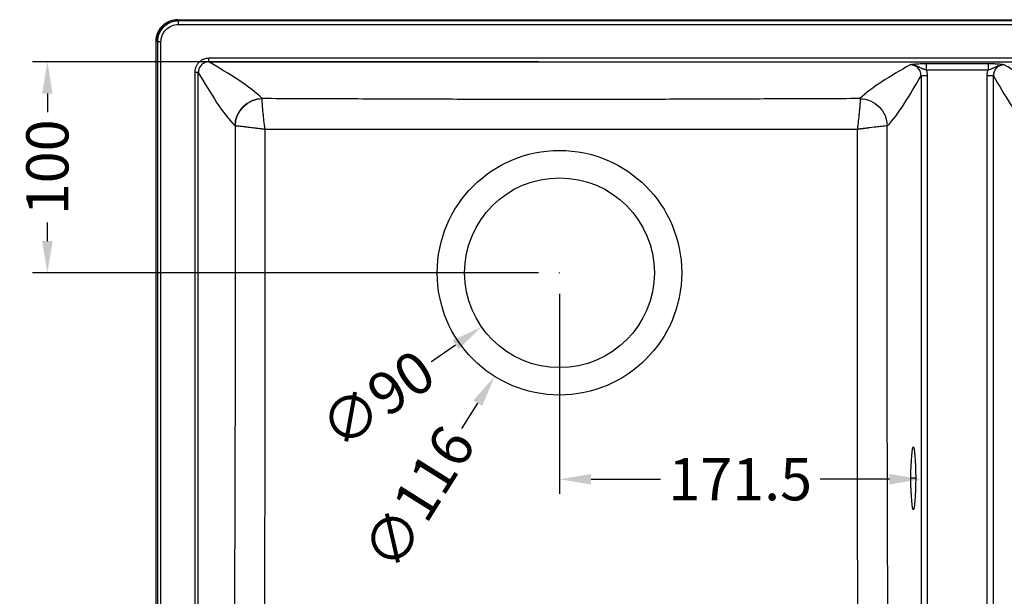
# Model space of a CAD drawing. Units: millimetres. Extents: x 2692 to 4161, y 1186 to 2310.
# Drawn here: x 2694 to 3161, y 1968 to 2241 of the extents above; entities that cross this region are included whole.
import ezdxf

# ---------------------------------------------------------------- set-up
doc = ezdxf.new("R2010")
doc.units = ezdxf.units.MM
doc.styles.get("Standard").update_dxf_attribs({"font": 'arial.ttf'})
doc.dimstyles.get("Standard").update_dxf_attribs({"dimtxt": 20, "dimasz": 15, "dimexe": 7, "dimexo": 10, "dimgap": 5, "dimtad": 0, "dimdec": 0, "dimzin": 0, "dimdsep": 46, "dimtxsty": 'Standard', "dimcen": 0.09, "dimclrd": 8, "dimclre": 8, "dimclrt": 256, "dimadec": 0, "dimazin": 0, "dimtfac": 1, "dimtdec": 0, "dimtofl": 0, "dimtmove": 0, "dimatfit": 3, "dimfxl": 1, "dimtfill": 1, "dimtolj": 1, "dimtzin": 0, "dimarcsym": 0})

# ---------------------------------------------------------------- blocks, each defined once
blk = doc.blocks.new('*D16')
at = {"color": 8, "lineweight": -2, "transparency": 16777216}
for p, q in [((2939.91, 2221.41), (2699.99, 2221.41)), ((2706.99, 2206.41), (2706.99, 2197.53)), ((2706.99, 2136.41), (2706.99, 2145.29)), ((2939.91, 2121.41), (2699.99, 2121.41))]:
    blk.add_line(p, q, dxfattribs=at)
at = {"color": 8, "transparency": 16777216}
for points in [[(2704.49, 2206.41), (2709.49, 2206.41), (2706.99, 2221.41)], [(2704.49, 2136.41), (2709.49, 2136.41), (2706.99, 2121.41)]]:
    blk.add_solid(points, dxfattribs=at)
at = {"layer": 'Defpoints', "color": 0, "transparency": 16777216}
for p in [(2706.99, 2221.41), (2949.91, 2221.41), (2949.91, 2121.41)]:
    blk.add_point(p, dxfattribs=at)
at = {"transparency": 16777216, "insert": (2706.99, 2171.41), "char_height": 20, "attachment_point": 5, "rotation": 90, "bg_fill": 3, "box_fill_scale": 1.1, "bg_fill_color": 256, "bg_fill_true_color": 13158600, "bg_fill_transparency": 0}
blk.add_mtext('\\A1;100', dxfattribs=at)
blk = doc.blocks.new('*D17')
at = {"color": 8, "lineweight": -2, "transparency": 16777216}
for p, q in [((2949.91, 2111.41), (2949.91, 2016.49)), ((3121.41, 2111.41), (3121.41, 2016.49)), ((2964.91, 2023.49), (2997.78, 2023.49)), ((3106.41, 2023.49), (3073.54, 2023.49))]:
    blk.add_line(p, q, dxfattribs=at)
at = {"color": 8, "transparency": 16777216}
for points in [[(2964.91, 2025.99), (2964.91, 2020.99), (2949.91, 2023.49)], [(3106.41, 2025.99), (3106.41, 2020.99), (3121.41, 2023.49)]]:
    blk.add_solid(points, dxfattribs=at)
at = {"layer": 'Defpoints', "color": 0, "transparency": 16777216}
for p in [(2949.91, 2121.41), (3121.41, 2121.41), (3121.41, 2023.49)]:
    blk.add_point(p, dxfattribs=at)
at = {"transparency": 16777216, "insert": (3035.66, 2023.49), "char_height": 20, "attachment_point": 5, "bg_fill": 3, "box_fill_scale": 1.1, "bg_fill_color": 256, "bg_fill_true_color": 13158600, "bg_fill_transparency": 0}
blk.add_mtext('\\A1;171.5', dxfattribs=at)
blk = doc.blocks.new('*D18')
at = {"color": 8, "lineweight": -2, "transparency": 16777216}
for p, q in [((2949.82, 2121.41), (2950, 2121.41)), ((2949.91, 2121.32), (2949.91, 2121.5)), ((2888.29, 2078.66), (2900.61, 2087.21))]:
    blk.add_line(p, q, dxfattribs=at)
at = {"color": 8, "transparency": 16777216}
blk.add_solid([(2899.19, 2089.27), (2902.04, 2085.16), (2912.94, 2095.76)], dxfattribs=at)
at = {"layer": 'Defpoints', "color": 0, "transparency": 16777216}
for p in [(2986.89, 2147.06), (2912.94, 2095.76)]:
    blk.add_point(p, dxfattribs=at)
at = {"transparency": 16777216, "insert": (2863.5, 2061.47), "char_height": 20, "attachment_point": 5, "rotation": 34.7511, "bg_fill": 3, "box_fill_scale": 1.1, "bg_fill_color": 256, "bg_fill_true_color": 13158600, "bg_fill_transparency": 0}
blk.add_mtext('\\A1;∅90', dxfattribs=at)
blk = doc.blocks.new('*D19')
at = {"color": 8, "lineweight": -2, "transparency": 16777216}
for p, q in [((2949.82, 2121.41), (2950, 2121.41)), ((2949.91, 2121.32), (2949.91, 2121.5)), ((2903.2, 2046.83), (2911.17, 2059.55))]:
    blk.add_line(p, q, dxfattribs=at)
at = {"color": 8, "transparency": 16777216}
blk.add_solid([(2909.05, 2060.87), (2913.28, 2058.22), (2919.13, 2072.26)], dxfattribs=at)
at = {"layer": 'Defpoints', "color": 0, "transparency": 16777216}
for p in [(2980.7, 2170.57), (2919.13, 2072.26)]:
    blk.add_point(p, dxfattribs=at)
at = {"transparency": 16777216, "insert": (2883.05, 2014.66), "char_height": 20, "attachment_point": 5, "rotation": 57.9412, "bg_fill": 3, "box_fill_scale": 1.1, "bg_fill_color": 256, "bg_fill_true_color": 13158600, "bg_fill_transparency": 0}
blk.add_mtext('\\A1;∅116', dxfattribs=at)

msp = doc.modelspace()

# ---------------------------------------------------------------- linework, layer by layer
for p, q in [((2768.67, 2241.41), (3508.5, 2241.41)), ((2768.67, 2241.31), (2768.67, 2241.41)), ((2769.15, 2240.82), (2768.67, 2241.31)), ((2769.15, 2239.13), (2769.15, 2240.82)), ((3508.02, 2240.82), (2769.15, 2240.82)), ((2769.15, 2239.13), (3508.02, 2239.13)), ((2758.58, 1816.49), (2758.58, 2231.33)), ((2758.58, 2231.33), (2758.69, 2231.33)), ((2758.69, 2231.33), (2759.17, 2230.85)), ((2760.87, 2230.85), (2759.17, 2230.85)), ((2759.17, 2230.85), (2759.17, 1816.98)), ((2760.87, 1816.98), (2760.87, 2230.85)), ((3493.51, 2223.11), (2783.66, 2223.11)), ((2783.66, 2221.41), (2783.66, 2223.11)), ((2783.66, 2221.41), (3493.51, 2221.41)), ((3153.2, 2220.48), (3123.97, 2220.48)), ((3123.97, 2217.49), (3123.97, 2220.48)), ((3153.2, 2220.48), (3153.2, 2217.49)), ((2776.89, 2216.34), (2776.89, 1831.49)), ((2778.58, 2216.34), (2776.89, 2216.34)), ((2778.58, 1831.49), (2778.58, 2216.34)), ((3124.4, 2214.84), (3121.41, 2214.84)), ((3121.41, 2214.84), (3121.41, 1832.99)), ((3153.2, 2217.49), (3123.97, 2217.49)), ((3124.4, 2214.84), (3124.4, 1832.99)), ((3152.77, 1832.99), (3152.77, 2214.84)), ((3155.76, 2214.84), (3152.77, 2214.84)), ((3155.76, 1832.99), (3155.76, 2214.84)), ((2796.01, 2191.03), (2796.01, 2191.04)), ((3105.4, 2191.04), (3105.4, 2191.03)), ((3119.06, 2023.92), (3116.44, 2023.92))]:
    msp.add_line(p, q)
for radius in [58, 45]:
    msp.add_circle((2949.91, 2121.41), radius)
for centre, major_axis, ratio, start_param, end_param in [((2766.65, 2232.65), (-4.75, -7.3), 0.869136, -1.809534, -1.338098), ((2768.32, 2233.43), (8.76, 1.44), 0.884263, 1.386771, 1.774322), ((2808.97, 2191.03), (-10.27, -7.97), 0.98997, -2.224651, -0.664825), ((3092.47, 2189.04), (-0.05, 15), 0.029555, -0.112466, -0.087334), ((3117.75, 2023.92), (0, 15), 0.087156, -1.570796, 1.570796), ((3117.75, 2023.92), (0, -15), 0.087156, -1.570796, 1.570796)]:
    msp.add_ellipse(centre, major_axis=major_axis, ratio=ratio, start_param=start_param, end_param=end_param)
at = {"extrusion": (2.22893e-16, -1.69312e-18, -1)}
msp.add_ellipse((2808.96, 2191.04), major_axis=(9.19, 9.19), ratio=0.992433, start_param=-2.352396, end_param=-0.789196, dxfattribs=at)
at = {"extrusion": (0, 0, -1)}
msp.add_ellipse((2808.95, 2189.04), major_axis=(0.05, 15), ratio=0.029552, start_param=-0.112466, end_param=-0.087335, dxfattribs=at)
at = {"extrusion": (2.22886e-16, -3.08241e-23, -1)}
msp.add_ellipse((3092.45, 2191.04), major_axis=(9.19, -9.19), ratio=0.992433, start_param=-2.352396, end_param=-0.789196, dxfattribs=at)
at = {"extrusion": (2.22879e-16, -2.69554e-19, -1)}
msp.add_ellipse((3092.45, 2191.03), major_axis=(10.27, -7.97), ratio=0.98997, start_param=-2.224651, end_param=-0.664825, dxfattribs=at)
for points, knots in [([(2758.58, 2231.33), (2758.58, 2231.93), (2758.67, 2232.91), (2758.98, 2234.2), (2759.23, 2234.9), (2759.45, 2235.45), (2759.89, 2236.37), (2760.66, 2237.52), (2761.3, 2238.23), (2761.85, 2238.78), (2762.77, 2239.58), (2763.95, 2240.29), (2764.8, 2240.65), (2765.51, 2240.92), (2766.78, 2241.29), (2767.91, 2241.41), (2768.67, 2241.41)], [0, 0, 0, 0, 0.0017454, 0.0034908, 0.00396682, 0.00396682, 0.0052362, 0.0069816, 0.00793363, 0.00793363, 0.00920301, 0.01142443, 0.01190045, 0.01190045, 0.01364585, 0.01586726, 0.01586726, 0.01586726, 0.01586726]), ([(2769.15, 2240.82), (2767.84, 2240.82), (2766.54, 2240.56), (2764.12, 2239.56), (2763.02, 2238.82), (2761.17, 2236.98), (2760.43, 2235.87), (2759.43, 2233.46), (2759.17, 2232.16), (2759.17, 2230.85)], [0, 0, 0, 0, 0.25, 0.25, 0.5, 0.5, 0.75, 0.75, 1, 1, 1, 1]), ([(2760.87, 2230.85), (2760.87, 2231.93), (2761.08, 2233.02), (2761.91, 2235.02), (2762.53, 2235.94), (2764.06, 2237.47), (2764.98, 2238.08), (2766.98, 2238.91), (2768.06, 2239.13), (2769.15, 2239.13)], [0, 0, 0, 0, 0.25, 0.25, 0.5, 0.5, 0.75, 0.75, 1, 1, 1, 1]), ([(2765.3, 2240.72), (2764.59, 2240.47), (2763.93, 2240.14), (2762.69, 2239.36), (2762.12, 2238.9), (2761.61, 2238.39)], [0, 0, 0, 0, 0.5, 0.5, 1, 1, 1, 1]), ([(2783.66, 2223.11), (2783.21, 2223.11), (2782.77, 2223.06), (2781.89, 2222.89), (2781.47, 2222.76), (2780.86, 2222.51), (2780.66, 2222.42), (2780.26, 2222.21), (2780.07, 2222.09), (2779.52, 2221.72), (2779.18, 2221.44), (2778.55, 2220.82), (2778.27, 2220.47), (2777.78, 2219.73), (2777.57, 2219.34), (2777.32, 2218.73), (2777.24, 2218.52), (2777.11, 2218.09), (2777.06, 2217.88), (2776.93, 2217.23), (2776.89, 2216.79), (2776.89, 2216.34)], [0, 0, 0, 0, 0.125, 0.125, 0.25, 0.25, 0.3125, 0.3125, 0.375, 0.375, 0.5, 0.5, 0.625, 0.625, 0.75, 0.75, 0.8125, 0.8125, 0.875, 0.875, 1, 1, 1, 1]), ([(2783.66, 2221.41), (2783.31, 2221.42), (2782.98, 2221.38), (2782.66, 2221.32), (2782.32, 2221.26), (2782.01, 2221.16), (2781.73, 2221.05), (2781.72, 2221.04), (2781.71, 2221.04), (2781.7, 2221.04), (2781.55, 2220.97), (2781.4, 2220.9), (2781.25, 2220.83), (2781.1, 2220.75), (2780.96, 2220.66), (2780.82, 2220.57), (2780.54, 2220.38), (2780.28, 2220.17), (2780.05, 2219.94), (2779.82, 2219.71), (2779.61, 2219.46), (2779.43, 2219.18), (2779.43, 2219.18), (2779.42, 2219.17), (2779.42, 2219.17), (2779.25, 2218.9), (2779.09, 2218.62), (2778.97, 2218.32), (2778.97, 2218.31), (2778.96, 2218.3), (2778.96, 2218.29), (2778.93, 2218.23), (2778.91, 2218.17), (2778.89, 2218.1), (2778.85, 2218.01), (2778.82, 2217.92), (2778.79, 2217.82), (2778.75, 2217.68), (2778.72, 2217.53), (2778.69, 2217.38), (2778.68, 2217.36), (2778.68, 2217.35), (2778.68, 2217.33), (2778.62, 2217.02), (2778.58, 2216.68), (2778.58, 2216.34)], [0, 0, 0, 0, 0.119909, 0.119909, 0.119909, 0.246094, 0.246094, 0.246094, 0.25, 0.25, 0.25, 0.311949, 0.311949, 0.311949, 0.373898, 0.373898, 0.373898, 0.499999, 0.499999, 0.499999, 0.625, 0.625, 0.625, 0.626444, 0.626444, 0.626444, 0.746094, 0.746094, 0.746094, 0.749432, 0.749432, 0.749432, 0.777489, 0.777489, 0.777489, 0.817012, 0.817012, 0.817012, 0.875, 0.875, 0.875, 0.880504, 0.880504, 0.880504, 1, 1, 1, 1]), ([(3123.97, 2220.48), (3123.55, 2220.48), (3123.14, 2220.47), (3122.73, 2220.47), (3122.32, 2220.46), (3121.92, 2220.45), (3121.53, 2220.44), (3121.14, 2220.42), (3120.77, 2220.41), (3120.41, 2220.39), (3120.05, 2220.37), (3119.71, 2220.35), (3119.38, 2220.33), (3119.06, 2220.31), (3118.75, 2220.28), (3118.47, 2220.26), (3118.18, 2220.23), (3117.91, 2220.2), (3117.66, 2220.18), (3117.4, 2220.15), (3117.16, 2220.12), (3116.93, 2220.09), (3116.7, 2220.06), (3116.48, 2220.03), (3116.26, 2220)], [0, 0, 0, 0, 0.125, 0.125, 0.125, 0.25, 0.25, 0.25, 0.375, 0.375, 0.375, 0.5, 0.5, 0.5, 0.625, 0.625, 0.625, 0.75, 0.75, 0.75, 0.875, 0.875, 0.875, 0.9999994, 0.9999994, 0.9999994, 0.9999994]), ([(3121.41, 2214.84), (3121.42, 2215.19), (3121.38, 2215.54), (3121.32, 2215.86), (3121.29, 2216.03), (3121.25, 2216.2), (3121.2, 2216.36), (3121.16, 2216.51), (3121.11, 2216.66), (3121.05, 2216.8), (3121.05, 2216.81), (3121.04, 2216.81), (3121.04, 2216.82), (3121.04, 2216.83), (3121.03, 2216.84), (3121.03, 2216.85), (3120.9, 2217.16), (3120.75, 2217.46), (3120.56, 2217.73), (3120.56, 2217.74), (3120.56, 2217.74), (3120.56, 2217.74), (3120.37, 2218.02), (3120.16, 2218.28), (3119.93, 2218.51), (3119.92, 2218.52), (3119.92, 2218.52), (3119.91, 2218.53), (3119.68, 2218.76), (3119.43, 2218.96), (3119.15, 2219.15), (3119.14, 2219.15), (3119.13, 2219.16), (3119.12, 2219.17), (3118.98, 2219.26), (3118.83, 2219.35), (3118.68, 2219.42), (3118.55, 2219.49), (3118.41, 2219.55), (3118.27, 2219.61), (3118.26, 2219.62), (3118.25, 2219.62), (3118.24, 2219.62), (3118.23, 2219.63), (3118.22, 2219.63), (3118.21, 2219.64), (3118.06, 2219.7), (3117.9, 2219.75), (3117.73, 2219.8), (3117.6, 2219.84), (3117.46, 2219.87), (3117.32, 2219.9), (3117.29, 2219.9), (3117.26, 2219.91), (3117.23, 2219.91), (3117.06, 2219.94), (3116.89, 2219.97), (3116.72, 2219.98), (3116.63, 2219.99), (3116.55, 2219.99), (3116.46, 2219.99), (3116.42, 2220), (3116.38, 2220), (3116.33, 2220), (3116.31, 2220), (3116.29, 2220), (3116.27, 2220), (3116.27, 2220), (3116.26, 2220), (3116.26, 2220)], [0, 0, 0, 0, 0.1206069, 0.1206069, 0.1206069, 0.184645, 0.184645, 0.184645, 0.2460937, 0.2460937, 0.2460937, 0.25, 0.25, 0.25, 0.2527284, 0.2527284, 0.2527284, 0.375, 0.375, 0.375, 0.3763323, 0.3763323, 0.3763323, 0.5, 0.5, 0.5, 0.5034416, 0.5034416, 0.5034416, 0.625, 0.625, 0.625, 0.6297613, 0.6297613, 0.6297613, 0.6922449, 0.6922449, 0.6922449, 0.7460937, 0.7460937, 0.7460937, 0.75, 0.75, 0.75, 0.7543932, 0.7543932, 0.7543932, 0.8217558, 0.8217558, 0.8217558, 0.875, 0.875, 0.875, 0.8856762, 0.8856762, 0.8856762, 0.9466245, 0.9466245, 0.9466245, 0.9762732, 0.9762732, 0.9762732, 0.9909574, 0.9909574, 0.9909574, 0.9982719, 0.9982719, 0.9982719, 1, 1, 1, 1]), ([(3123.97, 2217.49), (3123.79, 2217.54), (3123.62, 2217.59), (3123.28, 2217.69), (3123.11, 2217.75), (3122.78, 2217.86), (3122.62, 2217.92), (3122.38, 2218.02), (3122.3, 2218.05), (3122.18, 2218.1), (3122.12, 2218.12), (3122.06, 2218.15), (3122.02, 2218.16), (3122, 2218.17), (3121.68, 2218.31), (3121.38, 2218.45), (3120.93, 2218.67), (3120.78, 2218.75), (3120.55, 2218.86), (3120.48, 2218.9), (3120.36, 2218.95), (3120.32, 2218.97), (3120.26, 2219), (3120.24, 2219.01), (3120.21, 2219.03), (3120.18, 2219.04), (3120.02, 2219.11), (3119.87, 2219.18), (3119.68, 2219.27), (3119.64, 2219.28), (3119.58, 2219.31), (3119.56, 2219.32), (3119.52, 2219.33), (3119.5, 2219.34), (3119.41, 2219.38), (3119.33, 2219.41), (3119.1, 2219.5), (3118.94, 2219.56), (3118.7, 2219.64), (3118.62, 2219.67), (3118.49, 2219.7), (3118.43, 2219.72), (3118.36, 2219.74), (3118.33, 2219.75), (3118.31, 2219.75), (3118.29, 2219.76), (3117.99, 2219.84), (3117.68, 2219.9), (3117.17, 2219.97), (3116.99, 2219.98), (3116.72, 2220), (3116.59, 2220), (3116.42, 2220), (3116.34, 2220), (3116.3, 2220), (3116.28, 2220), (3116.27, 2220), (3116.26, 2220), (3116.26, 2220)], [0.0000016, 0.0000016, 0.0000016, 0.0000016, 0.0625, 0.0625, 0.125, 0.125, 0.1875, 0.1875, 0.21875, 0.21875, 0.234375, 0.2421875, 0.2421875, 0.25, 0.25, 0.375, 0.375, 0.4375, 0.4375, 0.46875, 0.46875, 0.484375, 0.484375, 0.4921875, 0.4921875, 0.5, 0.5, 0.5625, 0.5625, 0.578125, 0.578125, 0.5859375, 0.5859375, 0.59375, 0.59375, 0.625, 0.625, 0.6875, 0.6875, 0.71875, 0.71875, 0.734375, 0.7421875, 0.7460938, 0.7460938, 0.75, 0.75, 0.875, 0.875, 0.9375, 0.9375, 0.96875, 0.984375, 0.9921875, 0.9960938, 0.9980469, 0.9980469, 0.9999998, 0.9999998, 0.9999998, 0.9999998]), ([(3160.91, 2220), (3160.69, 2220.03), (3160.47, 2220.06), (3160.24, 2220.09), (3160.01, 2220.12), (3159.77, 2220.15), (3159.51, 2220.18), (3159.26, 2220.2), (3158.99, 2220.23), (3158.7, 2220.26), (3158.42, 2220.28), (3158.11, 2220.31), (3157.79, 2220.33), (3157.46, 2220.35), (3157.12, 2220.37), (3156.76, 2220.39), (3156.4, 2220.41), (3156.03, 2220.42), (3155.64, 2220.44), (3155.25, 2220.45), (3154.85, 2220.46), (3154.44, 2220.47), (3154.03, 2220.47), (3153.62, 2220.48), (3153.2, 2220.48)], [0.0000006, 0.0000006, 0.0000006, 0.0000006, 0.125, 0.125, 0.125, 0.25, 0.25, 0.25, 0.375, 0.375, 0.375, 0.5, 0.5, 0.5, 0.625, 0.625, 0.625, 0.75, 0.75, 0.75, 0.875, 0.875, 0.875, 1, 1, 1, 1]), ([(3160.91, 2220), (3160.91, 2220), (3160.91, 2220), (3160.9, 2220), (3160.9, 2220), (3160.89, 2220), (3160.89, 2220), (3160.88, 2220), (3160.87, 2220), (3160.86, 2220), (3160.83, 2220), (3160.81, 2220), (3160.76, 2220), (3160.74, 2220), (3160.7, 2220), (3160.68, 2220), (3160.61, 2220), (3160.55, 2220), (3160.47, 2220), (3160.44, 2220), (3160.42, 2219.99), (3160.41, 2219.99), (3160.31, 2219.99), (3160.22, 2219.98), (3160.09, 2219.97), (3160.03, 2219.97), (3159.96, 2219.96), (3159.93, 2219.96), (3159.91, 2219.95), (3159.9, 2219.95), (3159.71, 2219.93), (3159.54, 2219.9), (3159.28, 2219.85), (3159.16, 2219.83), (3159.02, 2219.79), (3158.96, 2219.78), (3158.92, 2219.77), (3158.91, 2219.77), (3158.55, 2219.67), (3158.23, 2219.56), (3157.84, 2219.41), (3157.76, 2219.38), (3157.67, 2219.34), (3157.65, 2219.33), (3157.61, 2219.32), (3157.59, 2219.31), (3157.53, 2219.28), (3157.41, 2219.23), (3157.3, 2219.18), (3157.19, 2219.13), (3157.13, 2219.1), (3157.08, 2219.08), (3157.04, 2219.06), (3157.02, 2219.05), (3156.69, 2218.9), (3156.39, 2218.74), (3155.94, 2218.52), (3155.79, 2218.45), (3155.56, 2218.35), (3155.49, 2218.31), (3155.38, 2218.26), (3155.32, 2218.24), (3155.27, 2218.21), (3155.23, 2218.2), (3155.21, 2218.19), (3155.03, 2218.11), (3154.87, 2218.05), (3154.55, 2217.92), (3154.39, 2217.86), (3153.9, 2217.69), (3153.55, 2217.58), (3153.2, 2217.49)], [0.0000199, 0.0000199, 0.0000199, 0.0000199, 0.0019531, 0.0019531, 0.0029297, 0.003418, 0.003418, 0.0039062, 0.0039062, 0.0078125, 0.0078125, 0.015625, 0.015625, 0.0234375, 0.0234375, 0.03125, 0.03125, 0.046875, 0.0546875, 0.0585937, 0.0585937, 0.0625, 0.0625, 0.09375, 0.09375, 0.109375, 0.1171875, 0.1210937, 0.1210937, 0.125, 0.125, 0.1875, 0.1875, 0.21875, 0.234375, 0.2421875, 0.2421875, 0.25, 0.25, 0.375, 0.375, 0.40625, 0.40625, 0.4140625, 0.4140625, 0.421875, 0.421875, 0.4375, 0.46875, 0.46875, 0.484375, 0.4921875, 0.4921875, 0.5, 0.5, 0.625, 0.625, 0.6875, 0.6875, 0.71875, 0.71875, 0.734375, 0.7421875, 0.7421875, 0.75, 0.75, 0.8125, 0.8125, 0.875, 0.875, 0.9999984, 0.9999984, 0.9999984, 0.9999984]), ([(3160.91, 2220), (3160.91, 2220), (3160.9, 2220), (3160.9, 2220), (3160.88, 2220), (3160.86, 2220), (3160.84, 2220), (3160.79, 2220), (3160.75, 2220), (3160.71, 2219.99), (3160.62, 2219.99), (3160.54, 2219.99), (3160.45, 2219.98), (3160.28, 2219.97), (3160.11, 2219.94), (3159.94, 2219.91), (3159.77, 2219.88), (3159.6, 2219.84), (3159.44, 2219.8), (3159.27, 2219.75), (3159.11, 2219.7), (3158.96, 2219.64), (3158.81, 2219.58), (3158.64, 2219.5), (3158.49, 2219.42), (3158.34, 2219.35), (3158.19, 2219.26), (3158.05, 2219.17), (3158.04, 2219.16), (3158.03, 2219.15), (3158.02, 2219.15), (3157.74, 2218.96), (3157.49, 2218.76), (3157.26, 2218.53), (3157.25, 2218.52), (3157.25, 2218.52), (3157.24, 2218.51), (3157.01, 2218.28), (3156.8, 2218.02), (3156.61, 2217.74), (3156.61, 2217.74), (3156.61, 2217.74), (3156.61, 2217.73), (3156.42, 2217.46), (3156.27, 2217.16), (3156.14, 2216.85), (3156.14, 2216.84), (3156.13, 2216.83), (3156.13, 2216.82), (3156.07, 2216.68), (3156.02, 2216.52), (3155.97, 2216.36), (3155.93, 2216.21), (3155.89, 2216.06), (3155.86, 2215.9), (3155.85, 2215.89), (3155.85, 2215.87), (3155.85, 2215.86), (3155.79, 2215.54), (3155.75, 2215.19), (3155.76, 2214.84)], [0, 0, 0, 0, 0.0017343, 0.0017343, 0.0017343, 0.0090952, 0.0090952, 0.0090952, 0.0238337, 0.0238337, 0.0238337, 0.0534779, 0.0534779, 0.0534779, 0.1143246, 0.1143246, 0.1143246, 0.1783257, 0.1783257, 0.1783257, 0.2456077, 0.2456077, 0.2456077, 0.3078721, 0.3078721, 0.3078721, 0.3702467, 0.3702467, 0.3702467, 0.375, 0.375, 0.375, 0.496559, 0.496559, 0.496559, 0.5, 0.5, 0.5, 0.6236735, 0.6236735, 0.6236735, 0.625, 0.625, 0.625, 0.7460938, 0.7460938, 0.7460938, 0.75, 0.75, 0.75, 0.8152474, 0.8152474, 0.8152474, 0.875, 0.875, 0.875, 0.8793966, 0.8793966, 0.8793966, 1, 1, 1, 1]), ([(3123.97, 2217.49), (3124, 2217.4), (3124.02, 2217.31), (3124.05, 2217.22), (3124.13, 2216.96), (3124.19, 2216.7), (3124.25, 2216.44), (3124.35, 2215.92), (3124.4, 2215.38), (3124.4, 2214.84)], [0, 0, 0, 0, 0.104274, 0.104274, 0.104274, 0.403203, 0.403203, 0.403203, 1, 1, 1, 1]), ([(3152.77, 2214.84), (3152.77, 2215.38), (3152.82, 2215.92), (3152.92, 2216.44), (3152.98, 2216.7), (3153.04, 2216.96), (3153.12, 2217.22), (3153.15, 2217.31), (3153.17, 2217.4), (3153.2, 2217.49)], [0, 0, 0, 0, 0.596797, 0.596797, 0.596797, 0.895726, 0.895726, 0.895726, 1, 1, 1, 1]), ([(2810.25, 2189.37), (2810.15, 2190.16), (2810.05, 2190.94), (2809.96, 2191.72), (2809.86, 2192.5), (2809.77, 2193.26), (2809.68, 2194.01), (2809.6, 2194.77), (2809.52, 2195.51), (2809.44, 2196.23), (2809.4, 2196.6), (2809.36, 2196.96), (2809.33, 2197.31), (2809.29, 2197.67), (2809.26, 2198.02), (2809.23, 2198.36), (2809.16, 2199.03), (2809.11, 2199.68), (2809.06, 2200.29), (2809.03, 2200.59), (2809.01, 2200.89), (2808.99, 2201.17), (2808.97, 2201.45), (2808.96, 2201.72), (2808.94, 2201.97), (2808.93, 2202.22), (2808.92, 2202.45), (2808.91, 2202.66), (2808.9, 2202.88), (2808.9, 2203.07), (2808.9, 2203.24), (2808.9, 2203.41), (2808.9, 2203.56), (2808.91, 2203.68), (2808.92, 2203.8), (2808.93, 2203.89), (2808.95, 2203.95)], [0, 0, 0, 0, 0.125, 0.125, 0.125, 0.25, 0.25, 0.25, 0.375, 0.375, 0.375, 0.4375, 0.4375, 0.4375, 0.5, 0.5, 0.5, 0.625, 0.625, 0.625, 0.6875, 0.6875, 0.6875, 0.75, 0.75, 0.75, 0.8125, 0.8125, 0.8125, 0.875, 0.875, 0.875, 0.9375, 0.9375, 0.9375, 1, 1, 1, 1]), ([(3092.45, 2203.99), (3081.07, 2203.94), (3069.69, 2203.89), (3058.3, 2203.85), (3046.35, 2203.8), (3034.4, 2203.76), (3022.45, 2203.72), (3010.49, 2203.68), (2998.53, 2203.64), (2986.58, 2203.61), (2980.6, 2203.6), (2974.62, 2203.59), (2968.64, 2203.58), (2962.66, 2203.57), (2956.67, 2203.57), (2950.69, 2203.57), (2944.71, 2203.57), (2938.73, 2203.57), (2932.75, 2203.58), (2926.77, 2203.59), (2920.79, 2203.6), (2914.81, 2203.61), (2902.85, 2203.64), (2890.9, 2203.68), (2878.95, 2203.72), (2867, 2203.76), (2855.05, 2203.8), (2843.1, 2203.85), (2831.72, 2203.89), (2820.34, 2203.94), (2808.96, 2203.99)], [0, 0, 0, 0, 0.1205, 0.1205, 0.1205, 0.247, 0.247, 0.247, 0.3735, 0.3735, 0.3735, 0.43675, 0.43675, 0.43675, 0.5, 0.5, 0.5, 0.56325, 0.56325, 0.56325, 0.6265, 0.6265, 0.6265, 0.753, 0.753, 0.753, 0.8795, 0.8795, 0.8795, 1, 1, 1, 1]), ([(3092.46, 2203.95), (3092.48, 2203.89), (3092.49, 2203.8), (3092.5, 2203.68), (3092.51, 2203.56), (3092.51, 2203.41), (3092.51, 2203.24), (3092.51, 2203.07), (3092.51, 2202.88), (3092.5, 2202.66), (3092.5, 2202.45), (3092.48, 2202.22), (3092.47, 2201.97), (3092.46, 2201.72), (3092.44, 2201.45), (3092.42, 2201.17), (3092.4, 2200.89), (3092.38, 2200.59), (3092.36, 2200.29), (3092.31, 2199.68), (3092.25, 2199.03), (3092.19, 2198.36), (3092.15, 2198.02), (3092.12, 2197.67), (3092.08, 2197.31), (3092.05, 2196.96), (3092.01, 2196.6), (3091.97, 2196.23), (3091.9, 2195.51), (3091.81, 2194.77), (3091.73, 2194.01), (3091.64, 2193.26), (3091.55, 2192.5), (3091.46, 2191.72), (3091.36, 2190.94), (3091.26, 2190.16), (3091.16, 2189.37)], [0, 0, 0, 0, 0.0625, 0.0625, 0.0625, 0.125, 0.125, 0.125, 0.1875, 0.1875, 0.1875, 0.25, 0.25, 0.25, 0.3125, 0.3125, 0.3125, 0.375, 0.375, 0.375, 0.5, 0.5, 0.5, 0.5625, 0.5625, 0.5625, 0.625, 0.625, 0.625, 0.75, 0.75, 0.75, 0.875, 0.875, 0.875, 1, 1, 1, 1]), ([(2796.01, 2191.03), (2796.04, 2177.58), (2796.06, 2164.12), (2796.07, 2150.66), (2796.09, 2136.53), (2796.09, 2122.41), (2796.08, 2108.28), (2796.07, 2094.15), (2796.06, 2080.03), (2796.03, 2065.9), (2796.01, 2051.77), (2795.97, 2037.64), (2795.94, 2023.52), (2795.9, 2009.4), (2795.86, 1995.27), (2795.81, 1981.15), (2795.76, 1967.03), (2795.71, 1952.92), (2795.66, 1938.8), (2795.56, 1911.24), (2795.45, 1883.68), (2795.34, 1856.12)], [0, 0, 0, 0, 0.1205, 0.1205, 0.1205, 0.247, 0.247, 0.247, 0.3735, 0.3735, 0.3735, 0.5, 0.5, 0.5, 0.6265, 0.6265, 0.6265, 0.753, 0.753, 0.753, 1, 1, 1, 1]), ([(2810.25, 2189.37), (2810.03, 2189.4), (2809.81, 2189.43), (2809.47, 2189.47), (2809.3, 2189.49), (2809.11, 2189.52), (2809.01, 2189.53), (2808.96, 2189.54), (2808.94, 2189.54), (2808.92, 2189.54), (2808.92, 2189.54), (2808.63, 2189.58), (2808.37, 2189.61), (2808.04, 2189.66), (2807.94, 2189.67), (2807.8, 2189.69), (2807.73, 2189.7), (2807.65, 2189.71), (2807.62, 2189.71), (2807.6, 2189.71), (2807.59, 2189.72), (2807.59, 2189.72), (2807.16, 2189.77), (2806.73, 2189.83), (2806.09, 2189.91), (2805.87, 2189.94), (2805.56, 2189.98), (2805.4, 2190), (2805.21, 2190.02), (2805.12, 2190.03), (2805.08, 2190.04), (2805.06, 2190.04), (2805.04, 2190.04), (2804.07, 2190.16), (2803.21, 2190.27), (2802.1, 2190.4), (2801.76, 2190.44), (2801.29, 2190.5), (2801.14, 2190.52), (2800.92, 2190.54), (2800.82, 2190.56), (2800.7, 2190.57), (2800.64, 2190.58), (2800.61, 2190.58), (2800.6, 2190.58), (2800.59, 2190.58), (2800.58, 2190.58), (2799.89, 2190.66), (2799.28, 2190.73), (2798.5, 2190.82), (2798.26, 2190.84), (2797.93, 2190.88), (2797.82, 2190.89), (2797.67, 2190.91), (2797.6, 2190.91), (2797.52, 2190.92), (2797.48, 2190.93), (2797.46, 2190.93), (2797.45, 2190.93), (2797.44, 2190.93), (2797.04, 2190.97), (2796.72, 2191), (2796.24, 2191.03), (2796.09, 2191.04), (2796.01, 2191.03)], [0, 0, 0, 0, 0.03125, 0.03125, 0.046875, 0.0546875, 0.0585937, 0.0605469, 0.0615234, 0.0615234, 0.0625, 0.0625, 0.09375, 0.09375, 0.109375, 0.109375, 0.1171875, 0.1210937, 0.1230469, 0.1240234, 0.1240234, 0.125, 0.125, 0.1875, 0.1875, 0.21875, 0.21875, 0.234375, 0.2421875, 0.2460937, 0.2480469, 0.2480469, 0.25, 0.25, 0.375, 0.375, 0.4375, 0.4375, 0.46875, 0.46875, 0.484375, 0.4921875, 0.4960937, 0.4980469, 0.4990234, 0.4990234, 0.5, 0.5, 0.625, 0.625, 0.6875, 0.6875, 0.71875, 0.71875, 0.734375, 0.7421875, 0.7460937, 0.7480469, 0.7480469, 0.75, 0.75, 0.875, 0.875, 1, 1, 1, 1]), ([(3105.4, 2191.03), (3105.27, 2191.04), (3104.89, 2191.02), (3104.26, 2190.96), (3104.22, 2190.95), (3104.17, 2190.95), (3104.12, 2190.94), (3104.1, 2190.94), (3104.07, 2190.94), (3104.05, 2190.94), (3104.04, 2190.94), (3104.03, 2190.93), (3104.01, 2190.93), (3104.01, 2190.93), (3104, 2190.93), (3103.99, 2190.93), (3103.99, 2190.93), (3103.98, 2190.93), (3103.98, 2190.93), (3103.35, 2190.87), (3102.47, 2190.77), (3101.34, 2190.64), (3101.25, 2190.63), (3101.17, 2190.62), (3101.09, 2190.61), (3101.05, 2190.61), (3101, 2190.6), (3100.96, 2190.6), (3100.94, 2190.6), (3100.92, 2190.59), (3100.9, 2190.59), (3100.89, 2190.59), (3100.88, 2190.59), (3100.87, 2190.59), (3100.86, 2190.59), (3100.86, 2190.59), (3100.85, 2190.59), (3100.84, 2190.59), (3100.84, 2190.58), (3100.83, 2190.58), (3099.85, 2190.47), (3098.58, 2190.32), (3097.05, 2190.13), (3096.95, 2190.11), (3096.83, 2190.1), (3096.72, 2190.08), (3096.67, 2190.08), (3096.61, 2190.07), (3096.55, 2190.06), (3096.53, 2190.06), (3096.5, 2190.06), (3096.47, 2190.05), (3096.46, 2190.05), (3096.44, 2190.05), (3096.43, 2190.05), (3096.41, 2190.05), (3096.4, 2190.04), (3096.38, 2190.04), (3095.75, 2189.96), (3095.11, 2189.88), (3094.47, 2189.8), (3094.36, 2189.79), (3094.26, 2189.77), (3094.15, 2189.76), (3094.1, 2189.75), (3094.04, 2189.74), (3093.99, 2189.74), (3093.96, 2189.73), (3093.94, 2189.73), (3093.91, 2189.73), (3093.9, 2189.73), (3093.88, 2189.72), (3093.87, 2189.72), (3093.86, 2189.72), (3093.86, 2189.72), (3093.85, 2189.72), (3093.84, 2189.72), (3093.84, 2189.72), (3093.83, 2189.72), (3093.45, 2189.67), (3093.11, 2189.62), (3092.8, 2189.58), (3092.75, 2189.58), (3092.7, 2189.57), (3092.65, 2189.56), (3092.63, 2189.56), (3092.6, 2189.56), (3092.58, 2189.55), (3092.57, 2189.55), (3092.55, 2189.55), (3092.54, 2189.55), (3092.54, 2189.55), (3092.53, 2189.55), (3092.52, 2189.55), (3092.52, 2189.55), (3092.51, 2189.55), (3092.51, 2189.55), (3092.5, 2189.54), (3092.47, 2189.54), (3092.45, 2189.54), (3092.29, 2189.52), (3092.16, 2189.5), (3092.06, 2189.49), (3092, 2189.48), (3091.95, 2189.47), (3091.92, 2189.47), (3091.9, 2189.47), (3091.88, 2189.46), (3091.87, 2189.46), (3091.86, 2189.46), (3091.86, 2189.46), (3091.85, 2189.46), (3091.85, 2189.46), (3091.84, 2189.46), (3091.84, 2189.46), (3091.82, 2189.46), (3091.75, 2189.45), (3091.71, 2189.44), (3091.53, 2189.42), (3091.34, 2189.39), (3091.16, 2189.37)], [0, 0, 0, 0, 0.21875, 0.21875, 0.21875, 0.234375, 0.234375, 0.234375, 0.242188, 0.242188, 0.242188, 0.246094, 0.246094, 0.246094, 0.248047, 0.248047, 0.248047, 0.25, 0.25, 0.25, 0.46875, 0.46875, 0.46875, 0.484375, 0.484375, 0.484375, 0.492188, 0.492188, 0.492188, 0.496094, 0.496094, 0.496094, 0.498047, 0.498047, 0.498047, 0.499023, 0.499023, 0.499023, 0.5, 0.5, 0.5, 0.71875, 0.71875, 0.71875, 0.734375, 0.734375, 0.734375, 0.742188, 0.742188, 0.742188, 0.746094, 0.746094, 0.746094, 0.748047, 0.748047, 0.748047, 0.75, 0.75, 0.75, 0.84375, 0.84375, 0.84375, 0.859375, 0.859375, 0.859375, 0.867188, 0.867188, 0.867188, 0.871094, 0.871094, 0.871094, 0.873047, 0.873047, 0.873047, 0.874023, 0.874023, 0.874023, 0.875, 0.875, 0.875, 0.921875, 0.921875, 0.921875, 0.929688, 0.929688, 0.929688, 0.933594, 0.933594, 0.933594, 0.935547, 0.935547, 0.935547, 0.936523, 0.936523, 0.936523, 0.937256, 0.937256, 0.937256, 0.939115, 0.939115, 0.939115, 0.953125, 0.953125, 0.953125, 0.960938, 0.960938, 0.960938, 0.964844, 0.964844, 0.964844, 0.966797, 0.966797, 0.966797, 0.968262, 0.968262, 0.968262, 0.974623, 0.974623, 0.974623, 1, 1, 1, 1]), ([(3106.07, 1856.12), (3105.96, 1883.68), (3105.85, 1911.24), (3105.75, 1938.81), (3105.7, 1952.92), (3105.65, 1967.04), (3105.6, 1981.16), (3105.56, 1995.28), (3105.51, 2009.41), (3105.48, 2023.53), (3105.44, 2037.65), (3105.41, 2051.78), (3105.38, 2065.91), (3105.36, 2080.03), (3105.34, 2094.16), (3105.33, 2108.29), (3105.32, 2122.42), (3105.33, 2136.55), (3105.34, 2150.68), (3105.35, 2164.13), (3105.37, 2177.58), (3105.4, 2191.03)], [0, 0, 0, 0, 0.247, 0.247, 0.247, 0.3735, 0.3735, 0.3735, 0.5, 0.5, 0.5, 0.6265, 0.6265, 0.6265, 0.753, 0.753, 0.753, 0.8795, 0.8795, 0.8795, 1, 1, 1, 1]), ([(2809.92, 1857.43), (2810, 1884.33), (2810.08, 1911.24), (2810.16, 1952.31), (2810.18, 1966.45), (2810.22, 1994.74), (2810.23, 2008.9), (2810.25, 2037.23), (2810.25, 2051.41), (2810.25, 2079.79), (2810.25, 2093.99), (2810.24, 2122.4), (2810.24, 2136.61), (2810.25, 2163.67), (2810.25, 2176.52), (2810.25, 2189.37)], [0, 0, 0, 0, 0.243934, 0.243934, 0.371962, 0.371962, 0.49999, 0.49999, 0.628018, 0.628018, 0.756046, 0.756046, 0.884073, 0.884073, 1, 1, 1, 1]), ([(2950.71, 2189.41), (2949.23, 2189.41), (2947.76, 2189.41), (2945.55, 2189.41), (2944.81, 2189.41), (2943.71, 2189.41), (2943.15, 2189.41), (2942.6, 2189.41), (2942.23, 2189.41), (2942.04, 2189.41), (2940.39, 2189.41), (2938.92, 2189.4), (2936.71, 2189.4), (2935.98, 2189.4), (2934.87, 2189.4), (2934.32, 2189.4), (2933.67, 2189.4), (2933.39, 2189.4), (2933.2, 2189.4), (2933.11, 2189.4), (2931.56, 2189.39), (2930.09, 2189.39), (2927.89, 2189.39), (2927.15, 2189.38), (2926.04, 2189.38), (2925.49, 2189.38), (2924.84, 2189.38), (2924.56, 2189.38), (2924.37, 2189.38), (2924.28, 2189.38), (2922.74, 2189.38), (2921.28, 2189.37), (2919.07, 2189.37), (2918.34, 2189.37), (2917.23, 2189.36), (2916.67, 2189.36), (2916.02, 2189.36), (2915.67, 2189.36), (2915.51, 2189.36), (2915.42, 2189.36), (2915.39, 2189.36), (2912.55, 2189.35), (2909.68, 2189.35), (2905.28, 2189.34), (2903.81, 2189.33), (2901.56, 2189.33), (2900.81, 2189.33), (2899.68, 2189.33), (2899.11, 2189.33), (2898.45, 2189.32), (2898.09, 2189.32), (2897.92, 2189.32), (2897.83, 2189.32), (2897.8, 2189.32), (2894.99, 2189.32), (2892.15, 2189.32), (2887.76, 2189.31), (2886.28, 2189.31), (2884.03, 2189.31), (2882.9, 2189.3), (2881.57, 2189.3), (2880.9, 2189.3), (2880.53, 2189.3), (2880.35, 2189.3), (2880.25, 2189.3), (2880.24, 2189.3), (2877.47, 2189.3), (2874.63, 2189.3), (2870.25, 2189.3), (2868.77, 2189.3), (2866.52, 2189.3), (2865.39, 2189.3), (2864.05, 2189.3), (2863.38, 2189.3), (2863.01, 2189.3), (2862.83, 2189.3), (2862.73, 2189.3), (2862.72, 2189.3), (2859.95, 2189.3), (2857.11, 2189.3), (2852.74, 2189.3), (2851.26, 2189.3), (2849.02, 2189.31), (2847.89, 2189.31), (2846.55, 2189.31), (2845.88, 2189.31), (2845.51, 2189.31), (2845.33, 2189.31), (2845.24, 2189.31), (2845.22, 2189.31), (2842.45, 2189.31), (2839.61, 2189.32), (2835.24, 2189.32), (2833.77, 2189.32), (2831.52, 2189.33), (2830.39, 2189.33), (2829.06, 2189.33), (2828.4, 2189.33), (2828.03, 2189.33), (2827.85, 2189.33), (2827.75, 2189.33), (2827.74, 2189.33), (2822.19, 2189.34), (2816.36, 2189.36), (2810.25, 2189.37)], [0, 0, 0, 0, 0.03125, 0.03125, 0.046875, 0.046875, 0.054688, 0.058594, 0.058594, 0.0625, 0.0625, 0.09375, 0.09375, 0.109375, 0.109375, 0.117188, 0.121094, 0.123047, 0.123047, 0.125, 0.125, 0.15625, 0.15625, 0.171875, 0.171875, 0.179688, 0.183594, 0.185547, 0.185547, 0.1875, 0.1875, 0.21875, 0.21875, 0.234375, 0.234375, 0.242188, 0.246094, 0.248047, 0.249512, 0.249512, 0.25, 0.25, 0.3125, 0.3125, 0.34375, 0.34375, 0.359375, 0.359375, 0.367188, 0.371094, 0.373047, 0.374512, 0.374512, 0.375, 0.375, 0.4375, 0.4375, 0.46875, 0.46875, 0.484375, 0.492188, 0.496094, 0.498047, 0.499756, 0.499756, 0.5, 0.5, 0.5625, 0.5625, 0.59375, 0.59375, 0.609375, 0.617188, 0.621094, 0.623047, 0.624756, 0.624756, 0.625, 0.625, 0.6875, 0.6875, 0.71875, 0.71875, 0.734375, 0.742188, 0.746094, 0.748047, 0.749756, 0.749756, 0.75, 0.75, 0.8125, 0.8125, 0.84375, 0.84375, 0.859375, 0.867188, 0.871094, 0.873047, 0.874756, 0.874756, 0.875, 0.875, 1, 1, 1, 1]), ([(3091.16, 2189.37), (3088.11, 2189.36), (3085.12, 2189.36), (3080.75, 2189.35), (3079.31, 2189.34), (3077.18, 2189.34), (3076.12, 2189.34), (3074.9, 2189.34), (3074.29, 2189.34), (3073.96, 2189.33), (3073.79, 2189.33), (3073.71, 2189.33), (3073.7, 2189.33), (3070.62, 2189.33), (3067.63, 2189.32), (3063.25, 2189.32), (3061.82, 2189.32), (3059.69, 2189.31), (3058.63, 2189.31), (3057.41, 2189.31), (3056.8, 2189.31), (3056.47, 2189.31), (3056.31, 2189.31), (3056.22, 2189.31), (3056.21, 2189.31), (3053.12, 2189.31), (3050.13, 2189.3), (3045.75, 2189.3), (3044.31, 2189.3), (3042.18, 2189.3), (3041.13, 2189.3), (3039.91, 2189.3), (3039.3, 2189.3), (3038.97, 2189.3), (3038.8, 2189.3), (3038.72, 2189.3), (3038.71, 2189.3), (3035.62, 2189.3), (3032.62, 2189.3), (3028.24, 2189.3), (3026.8, 2189.3), (3024.67, 2189.3), (3023.61, 2189.3), (3022.39, 2189.3), (3021.78, 2189.3), (3021.45, 2189.3), (3021.28, 2189.3), (3021.2, 2189.3), (3021.19, 2189.3), (3018.1, 2189.3), (3015.1, 2189.31), (3010.72, 2189.31), (3009.28, 2189.32), (3007.14, 2189.32), (3006.07, 2189.32), (3004.85, 2189.32), (3004.23, 2189.32), (3003.91, 2189.32), (3003.76, 2189.32), (3003.67, 2189.32), (3003.65, 2189.32), (3000.57, 2189.33), (2997.58, 2189.33), (2993.19, 2189.34), (2991.74, 2189.35), (2989.59, 2189.35), (2988.87, 2189.35), (2987.8, 2189.35), (2987.27, 2189.36), (2986.65, 2189.36), (2986.32, 2189.36), (2986.16, 2189.36), (2986.08, 2189.36), (2986.05, 2189.36), (2984.54, 2189.36), (2983.06, 2189.37), (2980.86, 2189.37), (2980.13, 2189.37), (2979.03, 2189.37), (2978.49, 2189.38), (2977.85, 2189.38), (2977.58, 2189.38), (2977.4, 2189.38), (2977.31, 2189.38), (2975.73, 2189.38), (2974.25, 2189.38), (2972.05, 2189.39), (2971.31, 2189.39), (2970.22, 2189.39), (2969.67, 2189.39), (2969.03, 2189.39), (2968.75, 2189.39), (2968.57, 2189.4), (2968.48, 2189.4), (2966.9, 2189.4), (2965.43, 2189.4), (2963.22, 2189.4), (2962.49, 2189.4), (2961.39, 2189.41), (2960.84, 2189.41), (2960.29, 2189.41), (2959.92, 2189.41), (2959.74, 2189.41), (2956.59, 2189.41), (2953.66, 2189.41), (2950.71, 2189.41)], [0, 0, 0, 0, 0.0625, 0.0625, 0.09375, 0.09375, 0.109375, 0.117187, 0.121094, 0.123047, 0.124756, 0.124756, 0.125, 0.125, 0.1875, 0.1875, 0.21875, 0.21875, 0.234375, 0.242187, 0.246094, 0.248047, 0.249756, 0.249756, 0.25, 0.25, 0.3125, 0.3125, 0.34375, 0.34375, 0.359375, 0.367187, 0.371094, 0.373047, 0.374756, 0.374756, 0.375, 0.375, 0.4375, 0.4375, 0.46875, 0.46875, 0.484375, 0.492187, 0.496094, 0.498047, 0.499756, 0.499756, 0.5, 0.5, 0.5625, 0.5625, 0.59375, 0.59375, 0.609375, 0.617187, 0.621094, 0.623047, 0.624512, 0.624512, 0.625, 0.625, 0.6875, 0.6875, 0.71875, 0.71875, 0.734375, 0.734375, 0.742187, 0.746094, 0.748047, 0.749512, 0.749512, 0.75, 0.75, 0.78125, 0.78125, 0.796875, 0.796875, 0.804687, 0.808594, 0.810547, 0.810547, 0.8125, 0.8125, 0.84375, 0.84375, 0.859375, 0.859375, 0.867187, 0.871094, 0.873047, 0.873047, 0.875, 0.875, 0.90625, 0.90625, 0.921875, 0.921875, 0.929687, 0.933594, 0.933594, 0.9375, 0.9375, 1, 1, 1, 1])]:
    msp.add_open_spline(points, degree=3, knots=knots)
for points in [[(2759.38, 2234.98), (2758.94, 2233.87), (2758.69, 2232.63), (2758.69, 2231.33)], [(2808.96, 2203.99), (2803.13, 2209.82), (2793.41, 2215.62), (2783.66, 2221.41)], [(3116.26, 2220), (3107, 2214.67), (3097.81, 2209.34), (3092.45, 2203.99)], [(3184.72, 2203.99), (3179.36, 2209.34), (3170.17, 2214.67), (3160.91, 2220)], [(2778.58, 2216.34), (2784.38, 2206.59), (2790.18, 2196.87), (2796.01, 2191.04)], [(3105.4, 2191.04), (3110.76, 2196.39), (3116.09, 2205.59), (3121.41, 2214.84)], [(3155.76, 2214.84), (3161.08, 2205.59), (3166.41, 2196.39), (3171.77, 2191.04)]]:
    msp.add_open_spline(points, degree=3)
msp.add_rational_spline([(3091.16, 2189.37), (3091.16, 2176.53), (3091.17, 2163.68), (3091.17, 2136.63), (3091.17, 2122.41), (3091.17, 2094), (3091.16, 2079.79), (3091.16, 2051.42), (3091.16, 2037.24), (3091.18, 2008.91), (3091.19, 1994.75), (3091.23, 1966.46), (3091.25, 1952.32), (3091.34, 1911.25), (3091.41, 1884.33), (3091.49, 1857.43)], [0.99999993777, 0.999999937909, 0.999999938028, 0.999999938181, 0.999999938201, 0.999999938106, 0.999999937993, 0.999999937705, 0.999999937533, 0.999999937194, 0.999999937026, 0.999999936717, 0.999999936576, 0.999999936204, 0.999999936009, 0.999999935847], degree=3, knots=[0, 0, 0, 0, 0.115923, 0.115923, 0.243951, 0.243951, 0.371979, 0.371979, 0.500008, 0.500008, 0.628036, 0.628036, 0.756064, 0.756064, 1, 1, 1, 1])

# ---------------------------------------------------------------- next in the draw order: dimensions: what is measured, and where the dimension line sits
dim = msp.add_linear_dim(base=(2706.99, 2221.41), p1=(2949.91, 2121.41), p2=(2949.91, 2221.41), angle=90, dimstyle='Standard')
dim.commit()
dim.dimension.update_dxf_attribs({"geometry": '*D16', "text_midpoint": (2706.99, 2171.41)})

# ---------------------------------------------------------------- next in the draw order: dimensions: what is measured, and where the dimension line sits
dim = msp.add_linear_dim(base=(3121.41, 2023.49), p1=(2949.91, 2121.41), p2=(3121.41, 2121.41), text='171.5', dimstyle='Standard')
dim.commit()
dim.dimension.update_dxf_attribs({"geometry": '*D17', "text_midpoint": (3035.66, 2023.49)})

# ---------------------------------------------------------------- next in the draw order: dimensions: what is measured, and where the dimension line sits
dim = msp.add_diameter_dim_2p(p1=(2986.89, 2147.06), p2=(2912.94, 2095.76), dimstyle='Standard')
dim.commit()
dim.dimension.update_dxf_attribs({"geometry": '*D18', "text_midpoint": (2863.5, 2061.47)})

# ---------------------------------------------------------------- next in the draw order: dimensions: what is measured, and where the dimension line sits
dim = msp.add_diameter_dim_2p(p1=(2980.7, 2170.57), p2=(2919.13, 2072.26), dimstyle='Standard')
dim.commit()
dim.dimension.update_dxf_attribs({"geometry": '*D19', "text_midpoint": (2883.05, 2014.66)})

doc.saveas('drawing.dxf')
